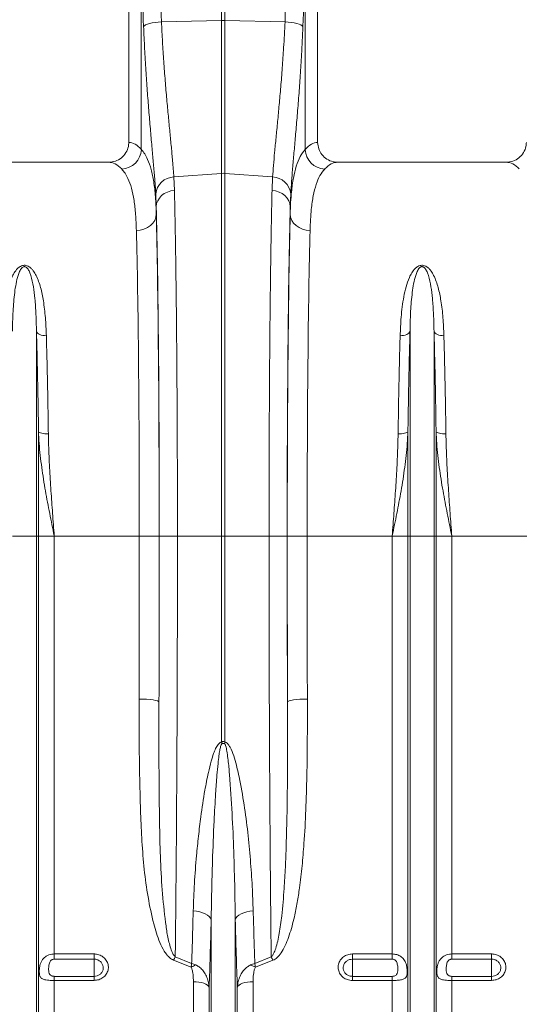
# Model space of a CAD drawing. Units: millimetres. Extents: x 0 to 8400, y 0 to 5940.
# Drawn here: x 3833 to 4085, y 2317 to 2812 of the extents above; entities that cross this region are included whole.
import ezdxf

# ---------------------------------------------------------------- set-up
doc = ezdxf.new("R2010")
doc.units = ezdxf.units.MM

msp = doc.modelspace()

# ---------------------------------------------------------------- linework, layer by layer
at = {"color": 7, "linetype": 'Continuous', "lineweight": 0}
for p, q in [((3935.02, 2812.08), (3935.02, 2938.47)), ((3936.76, 2938.47), (3936.76, 2812.08)), ((3888.39, 2888.3), (3888.39, 2750.79)), ((3983.39, 2750.79), (3983.39, 2888.3)), ((3894.69, 2747.22), (3894.69, 2835.91)), ((3977.09, 2835.91), (3977.09, 2747.22)), ((3904.82, 2811.45), (3935.02, 2812.08)), ((3935.02, 2735.2), (3935.02, 2812.08)), ((3936.76, 2812.08), (3936.76, 2735.2)), ((3966.97, 2811.45), (3936.76, 2812.08)), ((3878.24, 2740.8), (3793.55, 2740.8)), ((4078.24, 2740.8), (3993.55, 2740.8)), ((3911.06, 2733.4), (3935.02, 2735.2)), ((3911.06, 2733.4), (3911.34, 2726.67)), ((3935.02, 2552.8), (3935.02, 2735.2)), ((3936.76, 2735.2), (3936.76, 2552.8)), ((3960.72, 2733.4), (3936.76, 2735.2)), ((3960.45, 2726.67), (3960.72, 2733.4)), ((3902.21, 2718.46), (3901.94, 2724.87)), ((3969.84, 2724.87), (3969.57, 2718.46)), ((3902.21, 2718.46), (3902.21, 2714.69)), ((3969.57, 2714.69), (3969.57, 2718.46)), ((3841.94, 2552.8), (3841.94, 2655.83)), ((4029.85, 2552.8), (4029.85, 2655.83)), ((4041.94, 2552.8), (4041.94, 2655.83)), ((3842.97, 2552.8), (3842.97, 2605.36)), ((4028.81, 2552.8), (4028.81, 2605.36)), ((4042.97, 2552.8), (4042.97, 2605.36)), ((3841.94, 2552.8), (3829.85, 2552.8)), ((3841.94, 2211.16), (3841.94, 2552.8)), ((3842.97, 2552.8), (3841.94, 2552.8)), ((3842.97, 2215.79), (3842.97, 2552.8)), ((3850.9, 2552.8), (3842.97, 2552.8)), ((3850.9, 2342.71), (3850.9, 2552.8)), ((3893.68, 2552.8), (3850.9, 2552.8)), ((3893.68, 2552.8), (3903.68, 2552.8)), ((3903.73, 2552.8), (3912.86, 2552.8)), ((3912.86, 2552.8), (3935.02, 2552.8)), ((3935.02, 2449.3), (3935.02, 2552.8)), ((3936.76, 2552.8), (3935.02, 2552.8)), ((3958.92, 2552.8), (3936.76, 2552.8)), ((3936.76, 2552.8), (3936.76, 2449.3)), ((3968.05, 2552.8), (3958.92, 2552.8)), ((3978.11, 2552.8), (3968.11, 2552.8)), ((4020.88, 2552.8), (3978.11, 2552.8)), ((4028.81, 2552.8), (4020.88, 2552.8)), ((4020.88, 2342.71), (4020.88, 2552.8)), ((4028.81, 2215.79), (4028.81, 2552.8)), ((4029.85, 2552.8), (4028.81, 2552.8)), ((4029.85, 2211.16), (4029.85, 2552.8)), ((4041.94, 2552.8), (4029.85, 2552.8)), ((4041.94, 2211.16), (4041.94, 2552.8)), ((4042.97, 2552.8), (4041.94, 2552.8)), ((4042.97, 2215.79), (4042.97, 2552.8)), ((4050.9, 2552.8), (4042.97, 2552.8)), ((4050.9, 2342.71), (4050.9, 2552.8)), ((4093.68, 2552.8), (4050.9, 2552.8)), ((3929.85, 2211.16), (3929.85, 2359.87)), ((3941.94, 2211.16), (3941.94, 2359.87)), ((3850.9, 2342.71), (3870.89, 2342.71)), ((3850.9, 2342.71), (3850.9, 2340.08)), ((3870.89, 2340.08), (3870.89, 2342.71)), ((4000.89, 2342.71), (4020.88, 2342.71)), ((4000.89, 2342.71), (4000.89, 2340.08)), ((4020.88, 2340.08), (4020.88, 2342.71)), ((4050.9, 2342.71), (4070.89, 2342.71)), ((4050.9, 2342.71), (4050.9, 2340.08)), ((4070.89, 2340.08), (4070.89, 2342.71)), ((3870.89, 2340.08), (3850.9, 2340.08)), ((3870.89, 2340.08), (3870.89, 2331.45)), ((3919.72, 2336), (3910.9, 2339.54)), ((3911.77, 2341.26), (3920, 2337.97)), ((3951.78, 2337.97), (3960.02, 2341.26)), ((3960.89, 2339.54), (3952.07, 2336)), ((4020.88, 2340.08), (4000.89, 2340.08)), ((4000.89, 2340.08), (4000.89, 2331.45)), ((4070.89, 2340.08), (4050.9, 2340.08)), ((4070.89, 2340.08), (4070.89, 2331.45)), ((3850.9, 2331.45), (3850.9, 2329.39)), ((3850.9, 2331.45), (3870.89, 2331.45)), ((3850.9, 2219.94), (3850.9, 2329.39)), ((3870.89, 2329.39), (3850.9, 2329.39)), ((3870.89, 2331.45), (3870.89, 2329.39)), ((3920.88, 2219.94), (3920.88, 2328.74)), ((3950.9, 2219.94), (3950.9, 2328.74)), ((4000.89, 2329.39), (4000.89, 2331.45)), ((4000.89, 2331.45), (4020.88, 2331.45)), ((4020.88, 2329.39), (4000.89, 2329.39)), ((4020.88, 2329.39), (4020.88, 2331.45)), ((4020.88, 2219.94), (4020.88, 2329.39)), ((4050.9, 2331.45), (4050.9, 2329.39)), ((4050.9, 2331.45), (4070.89, 2331.45)), ((4050.9, 2219.94), (4050.9, 2329.39)), ((4070.89, 2329.39), (4050.9, 2329.39)), ((4070.89, 2331.45), (4070.89, 2329.39)), ((3928.81, 2215.79), (3928.81, 2325.95)), ((3942.97, 2215.79), (3942.97, 2325.95))]:
    msp.add_line(p, q, dxfattribs=at)
at = {"color": 7, "linetype": 'Continuous', "lineweight": 0, "flags": 128}
for points in [[(3895.82, 2809.04), (3896.21, 2809.45), (3896.86, 2809.84), (3897.76, 2810.22), (3898.87, 2810.57), (3900.17, 2810.87), (3901.62, 2811.12), (3903.19, 2811.31), (3904.82, 2811.45)], [(3975.96, 2809.04), (3975.57, 2809.45), (3974.92, 2809.84), (3974.03, 2810.22), (3972.91, 2810.57), (3971.61, 2810.87), (3970.16, 2811.12), (3968.6, 2811.31), (3966.97, 2811.45)], [(3902.21, 2718.46), (3902.4, 2719.97), (3902.92, 2721.43), (3903.75, 2722.79), (3904.87, 2724), (3906.24, 2725.03), (3907.81, 2725.83), (3909.53, 2726.38), (3911.34, 2726.67)], [(3969.57, 2718.46), (3969.39, 2719.97), (3968.87, 2721.43), (3968.03, 2722.79), (3966.91, 2724), (3965.55, 2725.03), (3963.98, 2725.83), (3962.26, 2726.38), (3960.45, 2726.67)], [(3892.21, 2706.52), (3894.15, 2706.69), (3896.01, 2707.16), (3897.73, 2707.92), (3899.25, 2708.94), (3900.49, 2710.18), (3901.42, 2711.58), (3902, 2713.11), (3902.21, 2714.69)], [(3979.57, 2706.52), (3977.63, 2706.69), (3975.77, 2707.16), (3974.05, 2707.92), (3972.54, 2708.94), (3971.29, 2710.18), (3970.36, 2711.58), (3969.78, 2713.11), (3969.57, 2714.69)], [(3841.94, 2655.83), (3842.13, 2655.36), (3842.49, 2654.92), (3842.98, 2654.53), (3843.6, 2654.19), (3844.32, 2653.92), (3845.13, 2653.73), (3846, 2653.62), (3846.9, 2653.59)], [(4029.85, 2655.83), (4029.65, 2655.36), (4029.3, 2654.92), (4028.81, 2654.53), (4028.19, 2654.19), (4027.46, 2653.92), (4026.65, 2653.73), (4025.78, 2653.62), (4024.89, 2653.59)], [(4041.94, 2655.83), (4042.13, 2655.36), (4042.49, 2654.92), (4042.98, 2654.53), (4043.6, 2654.19), (4044.32, 2653.92), (4045.13, 2653.73), (4046, 2653.62), (4046.9, 2653.59)], [(3842.97, 2605.36), (3843.17, 2605.13), (3843.52, 2604.9), (3844.01, 2604.7), (3844.63, 2604.53), (3845.36, 2604.4), (3846.17, 2604.3), (3847.03, 2604.25), (3847.93, 2604.23)], [(4028.81, 2605.36), (4028.62, 2605.13), (4028.27, 2604.9), (4027.77, 2604.7), (4027.15, 2604.53), (4026.43, 2604.4), (4025.62, 2604.3), (4024.75, 2604.25), (4023.86, 2604.23)], [(4042.97, 2605.36), (4043.17, 2605.13), (4043.52, 2604.9), (4044.01, 2604.7), (4044.63, 2604.53), (4045.36, 2604.4), (4046.17, 2604.3), (4047.03, 2604.25), (4047.93, 2604.23)], [(3893.57, 2470.86), (3895.5, 2470.83), (3897.36, 2470.75), (3899.07, 2470.61), (3900.58, 2470.43), (3901.82, 2470.2), (3902.76, 2469.95), (3903.35, 2469.68), (3903.57, 2469.4)], [(3978.21, 2470.86), (3976.28, 2470.83), (3974.43, 2470.75), (3972.71, 2470.61), (3971.2, 2470.43), (3969.96, 2470.2), (3969.03, 2469.95), (3968.44, 2469.68), (3968.22, 2469.4)], [(3929.85, 2359.87), (3929.49, 2360.7), (3928.85, 2361.49), (3927.97, 2362.22), (3926.85, 2362.87), (3925.53, 2363.42), (3924.06, 2363.86), (3922.47, 2364.18), (3920.8, 2364.35)], [(3941.94, 2359.87), (3942.3, 2360.7), (3942.93, 2361.49), (3943.82, 2362.22), (3944.94, 2362.87), (3946.25, 2363.42), (3947.72, 2363.86), (3949.32, 2364.18), (3950.98, 2364.35)], [(3928.81, 2325.95), (3928.5, 2326.52), (3927.94, 2327.05), (3927.15, 2327.53), (3926.16, 2327.95), (3924.99, 2328.29), (3923.7, 2328.54), (3922.32, 2328.69), (3920.88, 2328.74)], [(3950.9, 2328.74), (3949.47, 2328.69), (3948.08, 2328.54), (3946.79, 2328.29), (3945.63, 2327.95), (3944.64, 2327.53), (3943.85, 2327.05), (3943.29, 2326.52), (3942.97, 2325.95)]]:
    msp.add_lwpolyline(points, dxfattribs=at)
at = {"color": 7, "linetype": 'Continuous', "lineweight": 0}
for centre, radius, start, end in [((3935.89, 2770.84), 41.25, 88.7893, 91.2107), ((3884.47, 2747.62), 10.23, 272.0908, 357.7426), ((3987.32, 2747.62), 10.23, 182.2574, 267.9092), ((3911.34, 2723.96), 9.44, 91.6856, 174.5016), ((3935.89, 2723.56), 11.67, 85.7157, 94.2843), ((3960.44, 2723.96), 9.44, 5.4984, 88.3144), ((3871.34, 2433.92), 65.51, 12.772, 13.582), ((4000.44, 2433.92), 65.51, 166.418, 167.228), ((3952.28, 2319.66), 45.91, 151.9385, 154.3462), ((3929.3, 2319.24), 19.31, 111.797, 119.7555), ((3942.48, 2319.24), 19.31, 60.2445, 68.203), ((3919.5, 2319.66), 45.91, 25.6538, 28.0615)]:
    msp.add_arc(centre, radius, start, end, dxfattribs=at)
for centre, major_axis, ratio, start_param, end_param in [((3401.41, 2301.49), (48.78, 2053.76), 0.247186, 4.969186, 4.982717), ((4470.37, 2301.49), (-48.78, 2053.76), 0.247186, 1.300468, 1.314), ((3402.29, 2299.08), (47.7, 2053.76), 0.242345, 4.968944, 4.982475), ((4469.5, 2299.08), (-47.7, 2053.76), 0.242345, 1.300711, 1.314242), ((3888.09, 2552.8), (0, 198), 0.176327, 6.092888, 6.274415), ((3983.7, 2552.8), (0, 198), 0.176327, 0.00877, 0.190297), ((3878.24, 2552.8), (0, 188), 0.185706, 6.092888, 6.283185), ((3993.55, 2552.8), (0, 188), 0.185706, 0, 0.190297), ((4078.24, 2552.8), (0, 188), 0.185706, 6.092888, 6.283185), ((3900.23, 2552.8), (0, 200.72), 0.017455, 4.712389, 5.683191), ((3971.55, 2552.8), (0, 200.72), 0.017455, 0.599994, 1.570796), ((3900.22, 2552.8), (0, 198), 0.017455, 4.712389, 5.66973), ((3971.56, 2552.8), (0, 198), 0.017455, 0.613455, 1.570796), ((3890.22, 2552.8), (0, 188), 0.018384, 4.712389, 5.66973), ((3981.56, 2552.8), (0, 188), 0.018384, 0.613455, 1.570796), ((3883.76, 2552.8), (0, 558.02), 0.017768, 4.565031, 4.712389), ((3897.28, 2552.8), (0, 369.76), 0.017455, 4.484882, 4.712389), ((3893.76, 2552.8), (0, 568.02), 0.017455, 4.565031, 4.712389), ((3974.5, 2552.8), (0, 369.76), 0.017455, 1.570796, 1.798303), ((3978.02, 2552.8), (0, 568.02), 0.017455, 1.570796, 1.718154), ((3988.02, 2552.8), (0, 558.02), 0.017768, 1.570796, 1.718154)]:
    msp.add_ellipse(centre, major_axis=major_axis, ratio=ratio, start_param=start_param, end_param=end_param, dxfattribs=at)
for points, knots in [([(3901.94, 2724.87), (3901.85, 2726.23), (3901.68, 2728.96), (3901.27, 2734.22), (3900.72, 2740.72), (3900.01, 2748.76), (3899.23, 2757.52), (3898.44, 2766.89), (3897.67, 2776.71), (3896.96, 2787.01), (3896.32, 2797.78), (3895.98, 2805.28), (3895.82, 2809.04)], [0, 0, 0, 0, 0.0714, 0.143031, 0.248306, 0.353583, 0.461854, 0.570126, 0.676086, 0.782045, 0.891023, 1, 1, 1, 1]), ([(3904.82, 2811.45), (3904.98, 2808.06), (3905.31, 2801.28), (3905.96, 2791.36), (3906.69, 2781.71), (3907.48, 2772.5), (3908.28, 2763.89), (3909.06, 2755.81), (3909.8, 2748.27), (3910.37, 2742.13), (3910.79, 2737.2), (3910.97, 2734.67), (3911.06, 2733.4)], [0, 0, 0, 0, 0.105499, 0.211, 0.319608, 0.428217, 0.533693, 0.639171, 0.747647, 0.856123, 0.927947, 1, 1, 1, 1]), ([(3960.72, 2733.4), (3960.86, 2735.3), (3961.14, 2739.09), (3961.74, 2745.74), (3962.45, 2753.1), (3963.24, 2761.12), (3964.04, 2769.64), (3964.84, 2778.67), (3965.61, 2788.27), (3966.21, 2797.09), (3966.66, 2804.85), (3966.86, 2809.24), (3966.97, 2811.45)], [0, 0, 0, 0, 0.1063703, 0.2127417, 0.3222092, 0.4316769, 0.5380713, 0.6444649, 0.7539785, 0.8634902, 0.9316437, 1, 1, 1, 1]), ([(3975.96, 2809.04), (3975.86, 2806.67), (3975.66, 2801.93), (3975.23, 2793.69), (3974.65, 2784.37), (3973.92, 2774.12), (3973.13, 2764.25), (3972.33, 2754.96), (3971.57, 2746.38), (3970.87, 2738.49), (3970.26, 2731.2), (3969.98, 2726.98), (3969.84, 2724.87)], [0, 0, 0, 0, 0.0685338, 0.1372647, 0.2439124, 0.3505606, 0.4602824, 0.5700037, 0.6759613, 0.7819175, 0.8909599, 1, 1, 1, 1]), ([(3878.24, 2740.8), (3879.39, 2740.91), (3881.71, 2741.14), (3884.78, 2742.9), (3887.08, 2745.49), (3888.24, 2748.29), (3888.35, 2750.1), (3888.39, 2750.79)], [0, 0, 0, 0, 0.219162, 0.438384, 0.65581, 0.869757, 1, 1, 1, 1]), ([(3983.39, 2750.79), (3983.5, 2749.68), (3983.72, 2747.46), (3985.43, 2744.49), (3987.95, 2742.23), (3990.81, 2740.98), (3992.74, 2740.85), (3993.55, 2740.8)], [0, 0, 0, 0, 0.210501, 0.420959, 0.632716, 0.847641, 1, 1, 1, 1]), ([(4078.24, 2740.8), (4079.39, 2740.91), (4081.71, 2741.14), (4084.78, 2742.9), (4087.08, 2745.49), (4088.24, 2748.29), (4088.35, 2750.1), (4088.39, 2750.79)], [0, 0, 0, 0, 0.219162, 0.438384, 0.65581, 0.869757, 1, 1, 1, 1]), ([(3894.69, 2747.22), (3895.27, 2746.52), (3896.45, 2745.11), (3898.14, 2741.87), (3899.72, 2737.36), (3901.01, 2731.06), (3901.87, 2723.63), (3902.1, 2717.67), (3902.21, 2714.69)], [0, 0, 0, 0, 0.124773, 0.249931, 0.434821, 0.619711, 0.809854, 1, 1, 1, 1]), ([(3969.57, 2714.69), (3969.64, 2716.66), (3969.77, 2720.61), (3970.26, 2726.78), (3971.11, 2733.06), (3972.55, 2739), (3974.47, 2743.88), (3976.22, 2746.11), (3977.09, 2747.22)], [0, 0, 0, 0, 0.1242205, 0.2488171, 0.4339687, 0.6191191, 0.8095584, 1, 1, 1, 1]), ([(3892.21, 2706.52), (3892.1, 2709.26), (3891.89, 2714.75), (3891.07, 2721.8), (3889.82, 2727.89), (3888.25, 2732.28), (3886.57, 2735.4), (3885.42, 2736.73), (3884.84, 2737.4)], [0, 0, 0, 0, 0.184905, 0.369806, 0.560113, 0.750418, 0.875008, 1, 1, 1, 1]), ([(3986.94, 2737.4), (3986.11, 2736.38), (3984.44, 2734.32), (3982.55, 2729.78), (3981.1, 2724.14), (3980.25, 2718.07), (3979.77, 2712.13), (3979.64, 2708.39), (3979.57, 2706.52)], [0, 0, 0, 0, 0.184923, 0.369844, 0.56027, 0.7507, 0.875156, 1, 1, 1, 1]), ([(3911.34, 2726.67), (3911.38, 2724.75), (3911.47, 2720.9), (3911.61, 2714.31), (3911.75, 2706.95), (3911.89, 2698.75), (3912.02, 2690.02), (3912.14, 2680.76), (3912.26, 2671.01), (3912.37, 2660.96), (3912.46, 2650.67), (3912.55, 2640.18), (3912.62, 2629.31), (3912.69, 2618.1), (3912.75, 2606.57), (3912.79, 2595.35), (3912.82, 2584.49), (3912.85, 2574), (3912.86, 2563.43), (3912.86, 2556.34), (3912.86, 2552.8)], [0, 0, 0, 0, 0.048914, 0.09794, 0.155019, 0.212143, 0.269223, 0.327961, 0.386746, 0.445484, 0.502564, 0.559688, 0.616768, 0.675506, 0.734292, 0.793031, 0.844511, 0.895992, 0.947996, 1, 1, 1, 1]), ([(3958.92, 2552.8), (3958.92, 2556.13), (3958.92, 2562.81), (3958.94, 2573.35), (3958.96, 2584.4), (3958.99, 2595.89), (3959.04, 2607.36), (3959.1, 2618.77), (3959.16, 2630.08), (3959.24, 2641.02), (3959.33, 2651.59), (3959.43, 2661.75), (3959.53, 2671.67), (3959.65, 2681.31), (3959.77, 2690.63), (3959.9, 2699.13), (3960.03, 2706.86), (3960.17, 2713.87), (3960.3, 2720.53), (3960.4, 2724.62), (3960.45, 2726.67)], [0, 0, 0, 0, 0.048914, 0.09794, 0.155009, 0.212121, 0.26919, 0.327917, 0.386691, 0.445418, 0.502487, 0.559599, 0.616668, 0.675394, 0.734168, 0.792895, 0.844409, 0.895923, 0.947961, 1, 1, 1, 1]), ([(3824.89, 2653.59), (3825.02, 2656.72), (3825.22, 2661.66), (3825.89, 2668.12), (3826.68, 2673.23), (3827.78, 2678.18), (3829.14, 2682.16), (3830.69, 2685.2), (3832.07, 2687.11), (3833.56, 2688.35), (3834.79, 2688.88), (3835.77, 2689.03), (3836.77, 2688.95), (3837.76, 2688.58), (3838.77, 2687.92), (3839.68, 2687.05), (3840.75, 2685.69), (3841.93, 2683.65), (3843.08, 2680.91), (3844.37, 2676.72), (3845.59, 2670.7), (3846.52, 2662.66), (3846.77, 2656.62), (3846.9, 2653.59)], [0, 0, 0, 0, 0.114517, 0.181515, 0.248505, 0.316591, 0.384594, 0.419543, 0.455061, 0.477421, 0.48985, 0.498738, 0.507631, 0.520155, 0.532491, 0.549789, 0.56746, 0.600163, 0.64435, 0.688573, 0.778377, 0.888852, 1, 1, 1, 1]), ([(4024.89, 2653.59), (4025.02, 2656.72), (4025.22, 2661.66), (4025.89, 2668.12), (4026.68, 2673.23), (4027.78, 2678.18), (4029.14, 2682.16), (4030.69, 2685.2), (4032.07, 2687.11), (4033.56, 2688.35), (4034.79, 2688.88), (4035.77, 2689.03), (4036.77, 2688.95), (4037.76, 2688.58), (4038.77, 2687.92), (4039.68, 2687.05), (4040.75, 2685.69), (4041.93, 2683.65), (4043.08, 2680.91), (4044.37, 2676.72), (4045.59, 2670.7), (4046.52, 2662.66), (4046.77, 2656.62), (4046.9, 2653.59)], [0, 0, 0, 0, 0.1145169, 0.1815152, 0.2485051, 0.3165913, 0.3845939, 0.419543, 0.4550614, 0.4774207, 0.4898499, 0.4987382, 0.5076311, 0.5201552, 0.5324909, 0.5497893, 0.5674604, 0.600163, 0.6443501, 0.6885727, 0.7783771, 0.8888517, 1, 1, 1, 1]), ([(3841.94, 2655.83), (3841.87, 2658.67), (3841.74, 2664.38), (3841.23, 2671.79), (3840.44, 2678.28), (3839.55, 2682.67), (3838.46, 2685.68), (3837.75, 2687.06), (3836.99, 2687.88), (3836.58, 2688.15), (3836.26, 2688.27), (3836.05, 2688.31), (3835.78, 2688.32), (3835.55, 2688.28), (3835.17, 2688.14), (3834.55, 2687.69), (3833.76, 2686.59), (3833.02, 2684.93), (3832.17, 2682.23), (3831.42, 2678.67), (3830.63, 2672.69), (3830.1, 2665.43), (3829.9, 2659.13), (3829.85, 2656.13), (3829.85, 2655.83)], [0, 0, 0, 0, 0.115736, 0.232002, 0.322373, 0.413225, 0.44498, 0.476832, 0.486806, 0.49369, 0.495478, 0.498758, 0.500717, 0.504194, 0.506095, 0.515001, 0.534051, 0.567771, 0.601872, 0.670896, 0.739952, 0.879525, 0.987867, 1, 1, 1, 1]), ([(4041.94, 2655.83), (4041.87, 2658.67), (4041.74, 2664.38), (4041.23, 2671.79), (4040.44, 2678.28), (4039.55, 2682.67), (4038.46, 2685.68), (4037.75, 2687.06), (4036.99, 2687.88), (4036.58, 2688.15), (4036.26, 2688.27), (4036.05, 2688.31), (4035.78, 2688.32), (4035.55, 2688.28), (4035.17, 2688.14), (4034.55, 2687.69), (4033.76, 2686.59), (4033.02, 2684.93), (4032.17, 2682.23), (4031.42, 2678.67), (4030.63, 2672.69), (4030.1, 2665.43), (4029.9, 2659.13), (4029.85, 2656.13), (4029.85, 2655.83)], [0, 0, 0, 0, 0.1157355, 0.2320019, 0.3223734, 0.4132251, 0.4449796, 0.4768319, 0.4868062, 0.4936904, 0.4954783, 0.4987578, 0.5007171, 0.5041936, 0.5060953, 0.5150005, 0.5340508, 0.5677712, 0.6018718, 0.6708964, 0.7399524, 0.8795248, 0.9878674, 1, 1, 1, 1]), ([(3842.97, 2605.36), (3842.91, 2609.73), (3842.78, 2618.48), (3842.54, 2631.27), (3842.26, 2643.82), (3842.05, 2651.82), (3841.94, 2655.83)], [0, 0, 0, 0, 0.246754, 0.49477, 0.746714, 1, 1, 1, 1]), ([(4029.85, 2655.83), (4029.74, 2651.92), (4029.53, 2644.1), (4029.25, 2631.67), (4029.01, 2618.78), (4028.88, 2609.84), (4028.81, 2605.36)], [0, 0, 0, 0, 0.246755, 0.494771, 0.746714, 1, 1, 1, 1]), ([(4042.97, 2605.36), (4042.91, 2609.73), (4042.78, 2618.48), (4042.54, 2631.27), (4042.26, 2643.82), (4042.05, 2651.82), (4041.94, 2655.83)], [0, 0, 0, 0, 0.246754, 0.49477, 0.746714, 1, 1, 1, 1]), ([(3846.9, 2653.59), (3847, 2649.78), (3847.21, 2642.12), (3847.49, 2629.97), (3847.73, 2617.36), (3847.86, 2608.62), (3847.93, 2604.23)], [0, 0, 0, 0, 0.2467477, 0.4947593, 0.746706, 1, 1, 1, 1]), ([(4023.86, 2604.23), (4023.92, 2608.5), (4024.05, 2617.07), (4024.29, 2629.58), (4024.56, 2641.86), (4024.78, 2649.67), (4024.89, 2653.59)], [0, 0, 0, 0, 0.246746, 0.494758, 0.746706, 1, 1, 1, 1]), ([(4046.9, 2653.59), (4047, 2649.78), (4047.21, 2642.12), (4047.49, 2629.97), (4047.73, 2617.36), (4047.86, 2608.62), (4047.93, 2604.23)], [0, 0, 0, 0, 0.246748, 0.494759, 0.746706, 1, 1, 1, 1]), ([(3850.9, 2552.8), (3850.89, 2552.85), (3850.11, 2556.65), (3848.55, 2564.21), (3846.36, 2575.67), (3844.5, 2587.36), (3843.35, 2597.33), (3843.06, 2603.34), (3842.97, 2605.36)], [0, 0, 0, 0, 0.002869, 0.2184, 0.434071, 0.659399, 0.885381, 1, 1, 1, 1]), ([(3847.93, 2604.23), (3847.96, 2602.36), (3848.07, 2596.72), (3848.5, 2587.17), (3849.2, 2575.72), (3850.02, 2564.29), (3850.6, 2556.68), (3850.9, 2552.84), (3850.9, 2552.8)], [0, 0, 0, 0, 0.112008, 0.336124, 0.561198, 0.778874, 0.99735, 1, 1, 1, 1]), ([(4028.81, 2605.36), (4028.72, 2603.34), (4028.43, 2597.34), (4027.29, 2587.37), (4025.43, 2575.68), (4023.23, 2564.21), (4021.68, 2556.65), (4020.89, 2552.85), (4020.88, 2552.8)], [0, 0, 0, 0, 0.1146191, 0.3398632, 0.5659291, 0.7814434, 0.9971311, 1, 1, 1, 1]), ([(4020.88, 2552.8), (4020.89, 2552.84), (4021.18, 2556.66), (4021.76, 2564.28), (4022.58, 2575.69), (4023.28, 2587.16), (4023.71, 2596.7), (4023.82, 2602.36), (4023.86, 2604.23)], [0, 0, 0, 0, 0.00265, 0.220329, 0.438802, 0.662931, 0.887992, 1, 1, 1, 1]), ([(4050.9, 2552.8), (4050.89, 2552.85), (4050.11, 2556.65), (4048.55, 2564.21), (4046.36, 2575.67), (4044.5, 2587.36), (4043.35, 2597.33), (4043.06, 2603.34), (4042.97, 2605.36)], [0, 0, 0, 0, 0.002869, 0.2184, 0.434071, 0.659399, 0.885381, 1, 1, 1, 1]), ([(4047.93, 2604.23), (4047.96, 2602.36), (4048.07, 2596.72), (4048.5, 2587.17), (4049.2, 2575.72), (4050.02, 2564.29), (4050.6, 2556.68), (4050.9, 2552.84), (4050.9, 2552.8)], [0, 0, 0, 0, 0.112008, 0.336124, 0.561198, 0.778874, 0.99735, 1, 1, 1, 1]), ([(3912.86, 2552.8), (3912.86, 2546.13), (3912.86, 2532.78), (3912.83, 2512.81), (3912.78, 2492.86), (3912.72, 2473.01), (3912.64, 2453.28), (3912.54, 2433.81), (3912.42, 2414.66), (3912.29, 2395.72), (3912.13, 2377.1), (3911.96, 2358.8), (3911.83, 2347.1), (3911.77, 2341.26)], [0, 0, 0, 0, 0.0891793, 0.1784829, 0.2677866, 0.3581048, 0.448423, 0.5391023, 0.6298468, 0.7205261, 0.8136605, 0.9068656, 1, 1, 1, 1]), ([(3960.02, 2341.26), (3959.96, 2346.52), (3959.84, 2357.39), (3959.67, 2374.51), (3959.52, 2392.51), (3959.39, 2411.05), (3959.26, 2430.13), (3959.16, 2449.66), (3959.08, 2469.58), (3959.01, 2489.93), (3958.96, 2510.65), (3958.93, 2531.69), (3958.92, 2545.76), (3958.92, 2552.8)], [0, 0, 0, 0, 0.083958, 0.173262, 0.262566, 0.352884, 0.443202, 0.534715, 0.626296, 0.717809, 0.811848, 0.905961, 1, 1, 1, 1]), ([(3910.9, 2339.54), (3910.19, 2339.94), (3908.85, 2340.7), (3907.4, 2342.38), (3905.7, 2344.89), (3903.92, 2348.46), (3902.26, 2353.09), (3900.17, 2360.68), (3897.91, 2371.34), (3896.04, 2385.19), (3894.92, 2399.24), (3894.31, 2413.43), (3893.85, 2430.07), (3893.54, 2449.19), (3893.56, 2463.64), (3893.57, 2470.86)], [0, 0, 0, 0, 0.017687, 0.033389, 0.049138, 0.086381, 0.123819, 0.161251, 0.265945, 0.370842, 0.476031, 0.581323, 0.686348, 0.843171, 1, 1, 1, 1]), ([(3978.21, 2470.86), (3978.22, 2464.39), (3978.23, 2451.44), (3978.01, 2432.86), (3977.51, 2415.09), (3976.7, 2400.03), (3975.62, 2386.97), (3974.47, 2377.12), (3973.16, 2368.6), (3971.59, 2360.63), (3969.75, 2353.73), (3967.6, 2347.95), (3965.76, 2344.29), (3963.74, 2341.5), (3962.03, 2340.05), (3961.08, 2339.62), (3960.89, 2339.54)], [0, 0, 0, 0, 0.140525, 0.281047, 0.406566, 0.532076, 0.615911, 0.699738, 0.755334, 0.810921, 0.884317, 0.917903, 0.951418, 0.977419, 0.995326, 1, 1, 1, 1]), ([(3903.57, 2469.4), (3903.55, 2462.15), (3903.51, 2447.65), (3903.62, 2427.5), (3903.81, 2408.87), (3904.19, 2391.74), (3905.06, 2374.89), (3906.43, 2361.68), (3907.78, 2351.88), (3909.1, 2346.59), (3910.29, 2342.9), (3911.41, 2341.65), (3911.77, 2341.26)], [0, 0, 0, 0, 0.161697, 0.323393, 0.455976, 0.588716, 0.721361, 0.853815, 0.90734, 0.960765, 0.987548, 1, 1, 1, 1]), ([(3960.02, 2341.26), (3960.12, 2341.34), (3960.66, 2341.8), (3961.48, 2343.23), (3962.47, 2345.8), (3963.34, 2349.21), (3964.4, 2354.64), (3965.57, 2363.41), (3966.51, 2374.54), (3967.17, 2386.37), (3967.66, 2399.06), (3968.01, 2413.81), (3968.21, 2431.38), (3968.27, 2449.89), (3968.23, 2462.89), (3968.22, 2469.4)], [0, 0, 0, 0, 0.00298, 0.016352, 0.038774, 0.07024, 0.101852, 0.173642, 0.284394, 0.369006, 0.453698, 0.581811, 0.710137, 0.854925, 1, 1, 1, 1]), ([(3920.8, 2364.35), (3920.97, 2368.93), (3921.31, 2378.08), (3922.29, 2390.65), (3923.4, 2401.88), (3924.73, 2412.82), (3926.33, 2423.5), (3928.12, 2432.87), (3929.63, 2439.04), (3930.88, 2443.07), (3932, 2445.88), (3932.98, 2447.69), (3933.91, 2448.74), (3934.52, 2449.16), (3934.89, 2449.27), (3935.02, 2449.3)], [0, 0, 0, 0, 0.165513, 0.331028, 0.444122, 0.557215, 0.709106, 0.809941, 0.876558, 0.920568, 0.949763, 0.976494, 0.987648, 0.995717, 1, 1, 1, 1]), ([(3935.23, 2448.4), (3935.18, 2448.36), (3935, 2448.22), (3934.8, 2447.75), (3934.43, 2446.65), (3934.08, 2444.82), (3933.65, 2441.96), (3933.19, 2437.83), (3932.62, 2431.48), (3931.94, 2421.84), (3931.14, 2407.36), (3930.5, 2391.03), (3930.04, 2374.45), (3929.91, 2364.73), (3929.85, 2359.87)], [0, 0, 0, 0, 0.002111, 0.007396, 0.016332, 0.040522, 0.068427, 0.111523, 0.177729, 0.278905, 0.432345, 0.66206, 0.830935, 1, 1, 1, 1]), ([(3935.02, 2449.3), (3935.2, 2449.36), (3935.59, 2449.5), (3936.21, 2449.49), (3936.59, 2449.36), (3936.76, 2449.3)], [0, 0, 0, 0, 0.319483, 0.695713, 1, 1, 1, 1]), ([(3936.55, 2448.4), (3936.42, 2448.46), (3936.16, 2448.58), (3935.84, 2448.59), (3935.52, 2448.54), (3935.37, 2448.46), (3935.23, 2448.4)], [0, 0, 0, 0, 0.309889, 0.622154, 0.677614, 1, 1, 1, 1]), ([(3941.94, 2359.87), (3941.88, 2364.18), (3941.74, 2374.7), (3941.3, 2391.72), (3940.55, 2410.92), (3939.55, 2426.23), (3938.69, 2437.52), (3937.99, 2443.22), (3937.34, 2446.79), (3936.89, 2448), (3936.68, 2448.31), (3936.58, 2448.38), (3936.55, 2448.4)], [0, 0, 0, 0, 0.1500849, 0.3660812, 0.5821727, 0.7981443, 0.8772838, 0.9563681, 0.9878011, 0.996137, 0.9987334, 1, 1, 1, 1]), ([(3936.76, 2449.3), (3936.98, 2449.23), (3937.53, 2449.05), (3938.34, 2448.26), (3939.14, 2447.1), (3940.32, 2444.68), (3941.63, 2441.15), (3942.85, 2436.46), (3944.5, 2428.64), (3946.5, 2417.73), (3948.32, 2403.81), (3949.61, 2390.05), (3950.51, 2376.87), (3950.83, 2368.41), (3950.98, 2364.35)], [0, 0, 0, 0, 0.007189, 0.018501, 0.035979, 0.053546, 0.106962, 0.160585, 0.214216, 0.373796, 0.533609, 0.693509, 0.853206, 1, 1, 1, 1]), ([(3920, 2337.97), (3920.1, 2340.87), (3920.38, 2349.47), (3920.64, 2358.42), (3920.8, 2364.35)], [0, 0, 0, 0, 0.336937, 1, 1, 1, 1]), ([(3950.98, 2364.35), (3951.11, 2359.87), (3951.36, 2350.91), (3951.64, 2342.29), (3951.78, 2337.97)], [0, 0, 0, 0, 0.499578, 1, 1, 1, 1]), ([(3929.85, 2359.87), (3929.68, 2353.8), (3929.36, 2342.21), (3928.99, 2331.19), (3928.81, 2325.95)], [0, 0, 0, 0, 0.524214, 1, 1, 1, 1]), ([(3942.97, 2325.95), (3942.79, 2331.46), (3942.42, 2342.48), (3942.1, 2354.07), (3941.94, 2359.87)], [0, 0, 0, 0, 0.499324, 1, 1, 1, 1]), ([(3850.9, 2329.39), (3850.42, 2329.4), (3849.51, 2329.4), (3848.05, 2329.48), (3846.44, 2329.66), (3844.92, 2330.08), (3844.07, 2330.79), (3843.59, 2331.74), (3843.36, 2332.87), (3843.34, 2334.23), (3843.45, 2335.8), (3843.72, 2337.31), (3844.37, 2338.99), (3845.31, 2340.43), (3846.63, 2341.56), (3848.15, 2342.28), (3849.55, 2342.65), (3850.48, 2342.69), (3850.9, 2342.71)], [0, 0, 0, 0, 0.052899, 0.102108, 0.169864, 0.259234, 0.34914, 0.386958, 0.456302, 0.525985, 0.551183, 0.635321, 0.693048, 0.758321, 0.838068, 0.896449, 0.95285, 1, 1, 1, 1]), ([(3870.89, 2342.71), (3871.13, 2342.7), (3872.17, 2342.67), (3874, 2342.19), (3876.04, 2340.88), (3877.5, 2339.01), (3878.2, 2336.8), (3878.06, 2334.51), (3877.11, 2332.42), (3875.47, 2330.75), (3873.32, 2329.61), (3871.7, 2329.46), (3870.89, 2329.39)], [0, 0, 0, 0, 0.03142, 0.138644, 0.246765, 0.35545, 0.464114, 0.572196, 0.679397, 0.785791, 0.892787, 1, 1, 1, 1]), ([(4000.89, 2329.39), (4000.66, 2329.4), (3999.61, 2329.43), (3997.78, 2329.9), (3995.74, 2331.19), (3994.28, 2333.06), (3993.59, 2335.26), (3993.73, 2337.55), (3994.68, 2339.65), (3996.31, 2341.34), (3998.46, 2342.48), (4000.08, 2342.63), (4000.89, 2342.71)], [0, 0, 0, 0, 0.03142, 0.138644, 0.246765, 0.35545, 0.464114, 0.572196, 0.679397, 0.785791, 0.892787, 1, 1, 1, 1]), ([(4020.88, 2342.71), (4021.66, 2342.64), (4023.21, 2342.52), (4025.28, 2341.52), (4026.91, 2339.96), (4027.9, 2337.97), (4028.34, 2335.9), (4028.46, 2334.05), (4028.38, 2332.53), (4028.06, 2331.32), (4027.36, 2330.39), (4026.04, 2329.78), (4024.05, 2329.48), (4022.19, 2329.4), (4021.14, 2329.39), (4020.88, 2329.39)], [0, 0, 0, 0, 0.0863169, 0.1725654, 0.2603785, 0.3527535, 0.4298761, 0.4948466, 0.5599155, 0.6240931, 0.698976, 0.7880363, 0.8819838, 0.9718522, 1, 1, 1, 1]), ([(4050.9, 2329.39), (4050.42, 2329.4), (4049.51, 2329.4), (4048.05, 2329.48), (4046.44, 2329.66), (4044.92, 2330.08), (4044.07, 2330.79), (4043.59, 2331.74), (4043.36, 2332.87), (4043.34, 2334.23), (4043.45, 2335.8), (4043.72, 2337.31), (4044.37, 2338.99), (4045.31, 2340.43), (4046.63, 2341.56), (4048.15, 2342.28), (4049.55, 2342.65), (4050.48, 2342.69), (4050.9, 2342.71)], [0, 0, 0, 0, 0.0528993, 0.1021079, 0.169864, 0.2592344, 0.3491399, 0.3869584, 0.4563022, 0.525985, 0.5511833, 0.6353209, 0.6930477, 0.7583205, 0.8380678, 0.8964487, 0.9528504, 1, 1, 1, 1]), ([(4070.89, 2342.71), (4071.13, 2342.7), (4072.17, 2342.67), (4074, 2342.19), (4076.04, 2340.88), (4077.5, 2339.01), (4078.2, 2336.8), (4078.06, 2334.51), (4077.11, 2332.42), (4075.47, 2330.75), (4073.32, 2329.61), (4071.7, 2329.46), (4070.89, 2329.39)], [0, 0, 0, 0, 0.03142, 0.138644, 0.246765, 0.35545, 0.464114, 0.572196, 0.679397, 0.785791, 0.892787, 1, 1, 1, 1]), ([(3850.9, 2340.08), (3850.74, 2340.07), (3850.39, 2340.05), (3849.86, 2339.87), (3849.28, 2339.5), (3848.78, 2338.91), (3848.25, 2337.74), (3848.03, 2335.85), (3848.06, 2333.84), (3848.5, 2332.46), (3849.2, 2331.83), (3849.82, 2331.58), (3850.38, 2331.47), (3850.72, 2331.45), (3850.9, 2331.45)], [0, 0, 0, 0, 0.037514, 0.082702, 0.130532, 0.199983, 0.263328, 0.430922, 0.647794, 0.783699, 0.862833, 0.91846, 0.957904, 1, 1, 1, 1]), ([(3870.89, 2331.45), (3871.41, 2331.49), (3872.46, 2331.59), (3873.84, 2332.33), (3874.89, 2333.41), (3875.5, 2334.77), (3875.59, 2336.25), (3875.14, 2337.68), (3874.2, 2338.9), (3872.89, 2339.75), (3871.71, 2340.06), (3871.04, 2340.08), (3870.89, 2340.08)], [0, 0, 0, 0, 0.106761, 0.213503, 0.31995, 0.427487, 0.536046, 0.645119, 0.753957, 0.861909, 0.96872, 1, 1, 1, 1]), ([(3919.72, 2336), (3919.82, 2336.67), (3919.91, 2337.35), (3920, 2337.97), (3920, 2337.97)], [0, 0, 0, 0, 0.990941, 1, 1, 1, 1]), ([(3922.13, 2337.17), (3921.43, 2337.46), (3920.73, 2337.75), (3920.01, 2337.97), (3920, 2337.97)], [0, 0, 0, 0, 0.990968, 1, 1, 1, 1]), ([(3928.81, 2325.95), (3928.7, 2326.91), (3928.46, 2328.83), (3927.53, 2331.45), (3926.25, 2333.73), (3924.94, 2335.25), (3923.56, 2336.41), (3922.69, 2336.87), (3922.13, 2337.17)], [0, 0, 0, 0, 0.213318, 0.426416, 0.606758, 0.786658, 0.863408, 1, 1, 1, 1]), ([(3942.97, 2325.95), (3943.09, 2326.91), (3943.33, 2328.83), (3944.25, 2331.45), (3945.53, 2333.73), (3946.84, 2335.25), (3948.22, 2336.41), (3949.1, 2336.87), (3949.65, 2337.17)], [0, 0, 0, 0, 0.213318, 0.426416, 0.606758, 0.786658, 0.863408, 1, 1, 1, 1]), ([(3949.65, 2337.17), (3950.35, 2337.46), (3951.05, 2337.75), (3951.77, 2337.97), (3951.78, 2337.97)], [0, 0, 0, 0, 0.990968, 1, 1, 1, 1]), ([(3952.07, 2336), (3951.97, 2336.67), (3951.87, 2337.35), (3951.78, 2337.97), (3951.78, 2337.97)], [0, 0, 0, 0, 0.990941, 1, 1, 1, 1]), ([(4000.89, 2340.08), (4000.37, 2340.03), (3999.33, 2339.94), (3997.95, 2339.19), (3996.89, 2338.1), (3996.29, 2336.74), (3996.2, 2335.26), (3996.64, 2333.83), (3997.58, 2332.62), (3998.89, 2331.78), (4000.07, 2331.47), (4000.74, 2331.45), (4000.89, 2331.45)], [0, 0, 0, 0, 0.106761, 0.213503, 0.31995, 0.427487, 0.536046, 0.645119, 0.753957, 0.861909, 0.96872, 1, 1, 1, 1]), ([(4020.88, 2331.45), (4021.06, 2331.45), (4021.41, 2331.47), (4021.96, 2331.58), (4022.58, 2331.83), (4023.28, 2332.46), (4023.72, 2333.84), (4023.75, 2335.85), (4023.53, 2337.74), (4023, 2338.91), (4022.5, 2339.5), (4021.92, 2339.87), (4021.39, 2340.05), (4021.04, 2340.07), (4020.88, 2340.08)], [0, 0, 0, 0, 0.042096, 0.08154, 0.137167, 0.216301, 0.352206, 0.569078, 0.736672, 0.800017, 0.869468, 0.917298, 0.962486, 1, 1, 1, 1]), ([(4050.9, 2340.08), (4050.74, 2340.07), (4050.39, 2340.05), (4049.86, 2339.87), (4049.28, 2339.5), (4048.78, 2338.91), (4048.25, 2337.74), (4048.03, 2335.85), (4048.06, 2333.84), (4048.5, 2332.46), (4049.2, 2331.83), (4049.82, 2331.58), (4050.38, 2331.47), (4050.72, 2331.45), (4050.9, 2331.45)], [0, 0, 0, 0, 0.037514, 0.082702, 0.130532, 0.199983, 0.263328, 0.430922, 0.647794, 0.783699, 0.862833, 0.91846, 0.957904, 1, 1, 1, 1]), ([(4070.89, 2331.45), (4071.41, 2331.49), (4072.46, 2331.59), (4073.84, 2332.33), (4074.89, 2333.41), (4075.5, 2334.77), (4075.59, 2336.25), (4075.14, 2337.68), (4074.2, 2338.9), (4072.89, 2339.75), (4071.71, 2340.06), (4071.04, 2340.08), (4070.89, 2340.08)], [0, 0, 0, 0, 0.106761, 0.213503, 0.31995, 0.427487, 0.536046, 0.645119, 0.753957, 0.861909, 0.96872, 1, 1, 1, 1]), ([(3920.88, 2328.74), (3920.86, 2329.95), (3920.82, 2331.67), (3920.47, 2333.89), (3920.19, 2335.13), (3919.83, 2335.8), (3919.72, 2336)], [0, 0, 0, 0, 0.490705, 0.698693, 0.908746, 1, 1, 1, 1]), ([(3952.07, 2336), (3951.96, 2335.8), (3951.6, 2335.14), (3951.32, 2333.89), (3950.97, 2331.68), (3950.93, 2329.95), (3950.9, 2328.74)], [0, 0, 0, 0, 0.091253, 0.29851, 0.509297, 1, 1, 1, 1])]:
    msp.add_open_spline(points, degree=3, knots=knots, dxfattribs=at)

doc.saveas('drawing.dxf')
